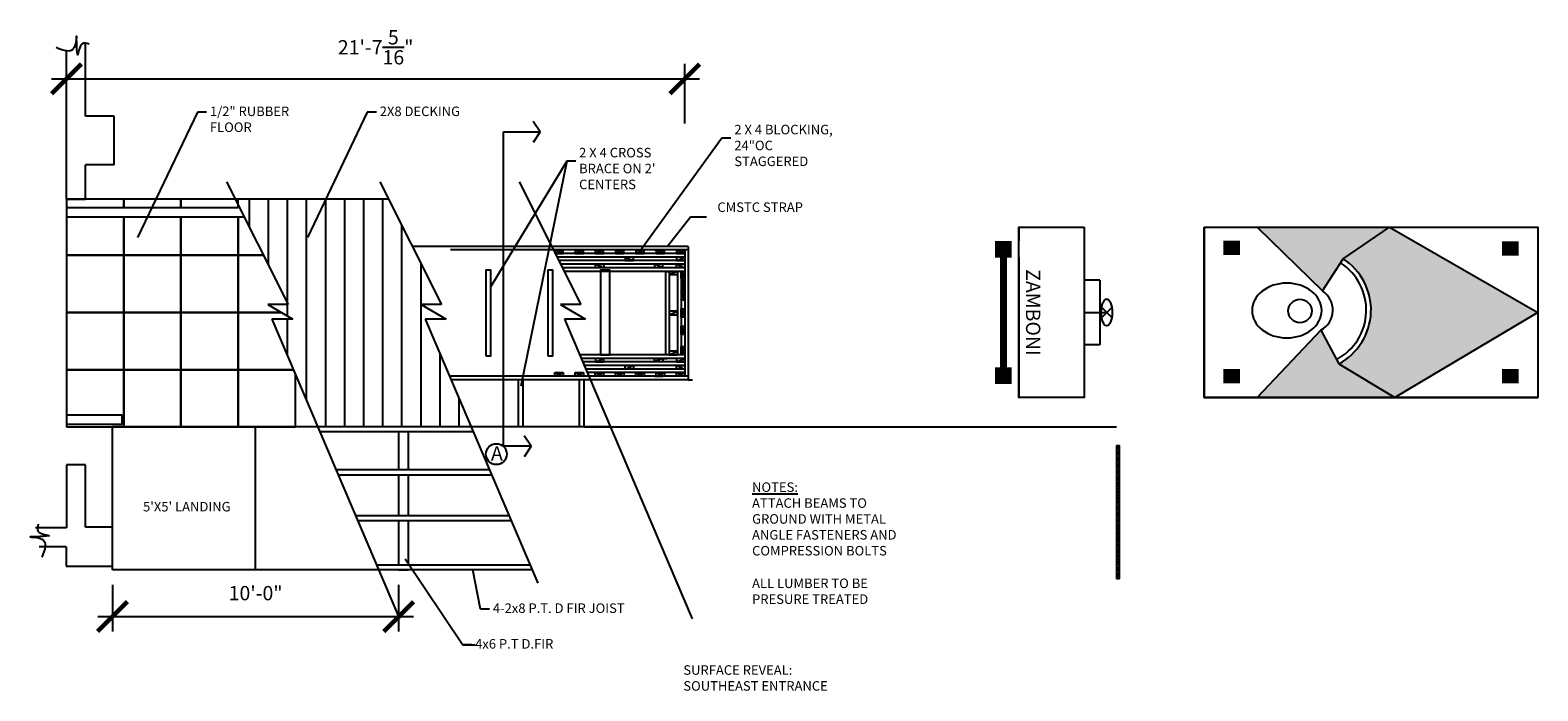
# Model space of a CAD drawing. Units: inches. Extents: x -896 to 9435, y 563 to 6171.
# Drawn here: x 2159 to 2791, y 2922 to 3199 of the extents above; entities that cross this region are included whole.
import ezdxf

# ---------------------------------------------------------------- set-up
doc = ezdxf.new("R2010")
doc.units = ezdxf.units.IN
doc.header["$MEASUREMENT"] = 0
doc.linetypes.add('HIDDEN2', pattern=[0.1875, 0.125, -0.0625])
for name, color, linetype in [('A-FURN', 7, 'Continuous'), ('S-CONN', 2, 'Continuous'), ('S-FND', 6, 'HIDDEN2'), ('S-HATCH', 2, 'Continuous'), ('S-JOIST', 30, 'Continuous'), ('S-NOTES', 7, 'Continuous'), ('S-PLATE', 7, 'Continuous'), ('screen 231', 231, 'Continuous'), ('simpson hardware 35', 35, 'Continuous'), ('SitePlan', 7, 'Continuous')]:
    doc.layers.add(name, color=color, linetype=linetype)
doc.styles.add('SitePlanText', font='ARIALN.TTF', dxfattribs={"height": 30})
doc.styles.add('STRUCT-16', font='romans.shx', dxfattribs={"height": 2})
doc.styles.add('STRUCT-32', font='romans.shx', dxfattribs={"height": 4})
doc.styles.add('STRUCT-48', font='romans.shx', dxfattribs={"height": 6})
doc.dimstyles.new('STRUCT-16', dxfattribs={"dimscale": 16, "dimtxt": 0.125, "dimasz": 0.125, "dimexe": 0.0625, "dimexo": 0.0625, "dimgap": 0.0625, "dimtad": 1, "dimdec": 4, "dimrnd": 0.0625, "dimzin": 3, "dimdsep": 46, "dimlunit": 4, "dimtxsty": 'STRUCT-16', "dimblk1": 'ARCHTICK', "dimblk2": 'ARCHTICK', "dimsah": 1, "dimcen": 0.09375, "dimdle": 0.0625, "dimclrd": 256, "dimclre": 256, "dimclrt": 7, "dimadec": 3, "dimazin": 0, "dimtfac": 1, "dimtdec": 4, "dimtix": 1, "dimtmove": 2, "dimatfit": 3, "dimfxl": 0, "dimfrac": 1, "dimtolj": 1, "dimtzin": 3, "dimlwd": -1, "dimlwe": -1, "dimarcsym": 0})
doc.dimstyles.new('STRUCT-32', dxfattribs={"dimscale": 32, "dimtxt": 0.125, "dimasz": 0.0625, "dimexe": 0.0625, "dimexo": 0.0625, "dimgap": 0.0625, "dimtad": 1, "dimdec": 4, "dimrnd": 0.0625, "dimzin": 3, "dimdsep": 46, "dimlunit": 4, "dimtxsty": 'STRUCT-32', "dimblk1": 'ARCHTICK', "dimblk2": 'ARCHTICK', "dimsah": 1, "dimcen": 0.09375, "dimdle": 0.0625, "dimclrd": 256, "dimclre": 256, "dimclrt": 7, "dimazin": 2, "dimtfac": 1, "dimtdec": 4, "dimtix": 1, "dimtmove": 2, "dimatfit": 3, "dimfxl": 0, "dimtolj": 1, "dimtzin": 3, "dimarcsym": 0})
doc.dimstyles.new('STRUCT-48', dxfattribs={"dimscale": 48, "dimtxt": 0.125, "dimasz": 0.125, "dimexe": 0.0625, "dimexo": 0.0625, "dimgap": 0.0625, "dimtad": 1, "dimdec": 4, "dimzin": 3, "dimdsep": 46, "dimlunit": 4, "dimtxsty": 'STRUCT-48', "dimblk1": 'ARCHTICK', "dimblk2": 'ARCHTICK', "dimsah": 1, "dimcen": 0.09375, "dimdle": 0.0625, "dimclrd": 256, "dimclre": 256, "dimclrt": 7, "dimadec": 3, "dimazin": 0, "dimtfac": 1, "dimtdec": 4, "dimtix": 1, "dimtmove": 2, "dimatfit": 3, "dimldrblk": 'DIMBLK1', "dimfxl": 0, "dimtolj": 1, "dimtzin": 3, "dimarcsym": 0})

# ---------------------------------------------------------------- blocks, each defined once
blk = doc.blocks.new('_ARCHTICK')
at = {"color": 0, "linetype": 'ByBlock', "const_width": 0.15}
blk.add_lwpolyline([(-0.5, -0.5), (0.5, 0.5)], dxfattribs=at)
blk = doc.blocks.new('*D130')
at = {"layer": 'A-FURN', "linetype": 'Continuous', "lineweight": -2}
for p, q in [((2174.25, 3160.27), (2174.25, 3185.18)), ((2433.56, 3160.27), (2433.56, 3185.18)), ((2168, 3178.93), (2439.81, 3178.93))]:
    blk.add_line(p, q, dxfattribs=at)
at = {"layer": 'Defpoints', "color": 0, "linetype": 'Continuous'}
for p in [(2433.56, 3178.93), (2174.25, 3154.02), (2433.56, 3154.02)]:
    blk.add_point(p, dxfattribs=at)
at = {"layer": 'A-FURN', "linetype": 'Continuous', "lineweight": -2, "xscale": 12.5, "yscale": 12.5, "zscale": 12.5, "rotation": 180}
blk.add_blockref('_ARCHTICK', (2174.25, 3178.93), dxfattribs=at)
at = {"layer": 'A-FURN', "linetype": 'Continuous', "lineweight": -2, "xscale": 12.5, "yscale": 12.5, "zscale": 12.5}
blk.add_blockref('_ARCHTICK', (2433.56, 3178.93), dxfattribs=at)
at = {"layer": 'A-FURN', "color": 7, "linetype": 'Continuous', "insert": (2303.91, 3192.18), "char_height": 6, "attachment_point": 5, "style": 'STRUCT-48'}
blk.add_mtext('\\A1;21\'-7{\\H1.000000x;\\S5/16;}"', dxfattribs=at)
blk = doc.blocks.new('DIMBLK1')
for p, q in [((-0.375, 0.625), (-0.467, 0.57)), ((-0.125, 0), (-0.467, 0.57)), ((0, 0), (-0.375, 0.625)), ((-1, 0), (-0.125, 0)), ((-0.125, 0), (-0.467, -0.57)), ((0, 0), (-0.375, -0.625)), ((-0.375, -0.625), (-0.467, -0.57))]:
    blk.add_line(p, q)
blk.add_polyline3d([(0, 0, 0), (0, 0, 0)])
blk = doc.blocks.new('*D134')
at = {"layer": 'A-FURN', "linetype": 'Continuous', "lineweight": -2}
for p, q in [((2193.56, 2966.64), (2193.56, 2947.05)), ((2313.56, 2966.64), (2313.56, 2947.05)), ((2187.31, 2953.3), (2319.81, 2953.3))]:
    blk.add_line(p, q, dxfattribs=at)
at = {"layer": 'Defpoints', "color": 0, "linetype": 'Continuous'}
for p in [(2193.56, 2972.89), (2313.56, 2972.89), (2313.56, 2953.3)]:
    blk.add_point(p, dxfattribs=at)
at = {"layer": 'A-FURN', "linetype": 'Continuous', "lineweight": -2, "xscale": 12.5, "yscale": 12.5, "zscale": 12.5, "rotation": 180}
blk.add_blockref('_ARCHTICK', (2193.56, 2953.3), dxfattribs=at)
at = {"layer": 'A-FURN', "linetype": 'Continuous', "lineweight": -2, "xscale": 12.5, "yscale": 12.5, "zscale": 12.5}
blk.add_blockref('_ARCHTICK', (2313.56, 2953.3), dxfattribs=at)
at = {"layer": 'A-FURN', "color": 7, "linetype": 'Continuous', "insert": (2253.56, 2963.12), "char_height": 6, "attachment_point": 5, "style": 'STRUCT-48'}
blk.add_mtext('\\A1;10\'-0"', dxfattribs=at)
blk = doc.blocks.new('A$C6C145699')
at = {"layer": 'S-HATCH'}
for p, q in [((0, 0), (1.5, -3.5)), ((1.5, 0), (0, -3.5))]:
    blk.add_line(p, q, dxfattribs=at)
at = {"layer": 'S-PLATE'}
for p, q in [((0, 0), (1.5, 0)), ((0, -3.5), (0, 0)), ((1.5, 0), (1.5, -3.5)), ((1.5, -3.5), (0, -3.5))]:
    blk.add_line(p, q, dxfattribs=at)
blk = doc.blocks.new('A$C5F1925C8')
at = {"layer": 'S-PLATE'}
for p, q in [((22.14, 6.47), (49.36, 6.47)), ((22.14, 6.47), (22.14, 0)), ((35.75, 9.42), (33.63, 11.53)), ((35.75, 9.42), (33.63, 7.3)), ((35.75, 9.42), (37.87, 11.53)), ((35.75, 0), (35.75, 9.42)), ((35.75, 9.42), (37.87, 7.3)), ((49.36, 6.47), (49.36, 0)), ((0, -27.48), (0, 0)), ((0, -27.48), (5.75, -27.48)), ((12.75, -27.48), (71.5, -27.48))]:
    blk.add_line(p, q, dxfattribs=at)
blk.add_lwpolyline([(0, 0), (71.5, 0), (71.5, -27.48), (0, -27.48)], close=True, dxfattribs=at)
for points, const_width in [([(5.75, -33.91), (12.75, -33.91)], 7), ([(65.75, -33.91), (58.75, -33.91)], 7), ([(12.75, -33.91), (58.75, -33.91)], 3)]:
    blk.add_lwpolyline(points, dxfattribs=dict(at, const_width=const_width))
blk.add_ellipse((35.75, 9.42), major_axis=(-5.63, 0), ratio=0.40594, dxfattribs=at)
at = {"layer": 'S-PLATE', "insert": (17.58, -18.46), "char_height": 6, "width": 17.5779, "attachment_point": 1, "style": 'STRUCT-48'}
blk.add_mtext('ZAMBONI', dxfattribs=at)
blk = doc.blocks.new('A$C581776C5')
at = {"layer": 'S-NOTES'}
h = blk.add_hatch(color=256, dxfattribs=at)
h.paths.add_polyline_path([(140, 35.75), (77.81, 71.5), (58.31, 58.24, -0.571028), (56.57, 14.25), (79.94, 0)])
h.paths.add_polyline_path([(79.94, 0), (56.57, 14.25), (48.99, 28.34), (22.28, 0)])
h.paths.add_polyline_path([(58.31, 58.24), (77.81, 71.5), (22.28, 71.5), (49.64, 44.79)])
for p, q in [((0, 71.5), (0, 0)), ((22.28, 71.5), (49.64, 44.79)), ((58.31, 58.24), (77.81, 71.5)), ((77.81, 71.5), (140, 35.75)), ((49.64, 44.79), (58.31, 58.24)), ((140, 35.75), (79.94, 0)), ((48.99, 28.34), (22.28, 0)), ((48.99, 28.34), (56.57, 14.25)), ((56.57, 14.25), (79.94, 0)), ((0, 0), (140, 0))]:
    blk.add_line(p, q, dxfattribs=at)
blk.add_lwpolyline([(0, 71.5), (140, 71.5), (140, 0), (0, 0)], close=True, dxfattribs=at)
at = {"layer": 'S-NOTES', "const_width": 6}
for points in [[(8, 62.83), (15.03, 62.83)], [(132, 62.64), (124.97, 62.64)], [(8, 9.01), (15.03, 9.01)], [(132, 9.01), (124.97, 9.01)]]:
    blk.add_lwpolyline(points, dxfattribs=at)
at = {"layer": 'S-NOTES'}
blk.add_circle((40.21, 36.38), 4.92, dxfattribs=at)
for radius in [25.56, 23.56, 9.56]:
    blk.add_arc((44.46, 36.76), radius, 298.2824, 57.19262, dxfattribs=at)
blk.add_ellipse((34.71, 36.57), major_axis=(-14.61, 0), ratio=0.786, start_param=-1.570796, end_param=4.712389, dxfattribs=at)

msp = doc.modelspace()

# ---------------------------------------------------------------- linework, layer by layer
at = {"layer": 'A-FURN', "linetype": 'Continuous'}
for p, q in [((2384.046927, 3144.358891), (2364.751732, 3049.985519)), ((2250.81294, 3128.428828), (2250.81294, 3116.864515)), ((2258.81294, 3128.428828), (2258.81294, 3100.968526)), ((2266.81294, 3128.428828), (2266.81294, 3085.072538)), ((2274.81294, 3128.428828), (2274.81294, 3044.229793)), ((2282.81294, 3128.428828), (2282.81294, 3032.886179)), ((2290.81294, 3128.428828), (2290.81294, 3032.886179)), ((2298.81294, 3128.428828), (2298.81294, 3032.886179)), ((2306.81294, 3128.428828), (2306.81294, 3032.886179)), ((2314.81294, 3117.467578), (2314.81294, 3032.886179)), ((2377.564344, 3108.657504), (2319.075308, 3108.657504)), ((2322.81294, 3101.57159), (2322.81294, 3032.886179)), ((2266.81294, 3084.218812), (2266.81294, 3079.526783)), ((2266.81294, 3078.162738), (2266.81294, 3063.002639)), ((2330.81294, 3063.714845), (2330.81294, 3032.886179)), ((2363.786653, 3032.886179), (2363.786653, 3052.657504)), ((2365.786653, 3032.886179), (2365.786653, 3052.657504)), ((2389.43503, 3032.886179), (2389.43503, 3052.657504)), ((2391.43503, 3032.886179), (2391.43503, 3052.657504)), ((2338.81294, 3044.941999), (2338.81294, 3032.886179)), ((2193.561685, 2972.886179), (2193.561685, 3032.886179)), ((2253.561685, 2972.886179), (2253.561685, 3032.886179)), ((2280.499286, 3030.886179), (2344.802791, 3030.886179)), ((2313.561685, 3030.886179), (2313.561685, 3014.828345)), ((2317.561685, 3030.886179), (2317.561685, 3014.828345)), ((2402.439532, 3032.886179), (2343.950496, 3032.886179)), ((2288.194586, 3012.828345), (2352.49809, 3012.828345)), ((2313.561685, 3012.828345), (2313.561685, 2995.582493)), ((2317.561685, 3012.828345), (2317.561685, 2995.582493)), ((2296.396156, 2993.582493), (2360.69966, 2993.582493)), ((2313.561685, 2993.582493), (2313.561685, 2974.886179)), ((2317.561685, 2993.582493), (2317.561685, 2974.886179)), ((2313.561685, 2972.886179), (2317.561685, 2972.886179))]:
    msp.add_line(p, q, dxfattribs=at)
msp.add_circle((2354.552606, 3021.4637), 4.38415, dxfattribs=at)
at = {"layer": 'S-FND', "linetype": 'Continuous'}
for p, q in [((2194.249185, 3163.303828), (2182.249185, 3163.303828)), ((2194.249185, 3142.803828), (2194.249185, 3163.303828)), ((2194.249185, 3142.803828), (2182.249185, 3142.803828)), ((2174.249185, 3128.428828), (2182.249185, 3128.428828)), ((2182.249185, 3016.928828), (2174.249185, 3016.928828)), ((2174.249185, 3016.928828), (2174.249185, 2990.508828)), ((2182.249185, 2990.758828), (2182.249185, 3016.928828)), ((2174.249185, 2990.508828), (2161.296238, 2990.508828)), ((2193.561685, 2990.758828), (2182.249185, 2990.758828)), ((2193.561685, 2974.508828), (2193.561685, 2990.758828)), ((2174.061685, 2982.508828), (2162.749185, 2982.508828)), ((2174.061685, 2982.508828), (2174.061685, 2974.508828)), ((2174.061685, 2974.508828), (2193.561685, 2974.508828))]:
    msp.add_line(p, q, dxfattribs=at)
for points in [[(2174.249185, 3128.428828), (2174.249185, 3190.648253)], [(2182.249185, 3163.303828), (2182.249185, 3193.906583)], [(2182.249185, 3128.428828), (2182.249185, 3142.803828)]]:
    msp.add_lwpolyline(points, dxfattribs=at)
at = {"layer": 'S-HATCH'}
for p, q in [((2396.158166, 3101.157504), (2399.658166, 3099.657504)), ((2408.556089, 3104.157504), (2412.056089, 3102.657504)), ((2424.454013, 3099.657504), (2420.954013, 3101.157504)), ((2430.061685, 3102.657504), (2433.561685, 3104.157504)), ((2430.061685, 3101.157504), (2433.561685, 3099.657504)), ((2430.561685, 3098.157504), (2427.061685, 3096.657504)), ((2432.061685, 3098.157504), (2433.561685, 3094.657504)), ((2433.561685, 3098.157504), (2432.061685, 3094.657504)), ((2427.061685, 3079.907504), (2430.561685, 3081.407504)), ((2396.158166, 3060.157504), (2399.658166, 3061.657504)), ((2424.454013, 3061.657504), (2420.954013, 3060.157504)), ((2427.061685, 3063.157504), (2430.561685, 3064.657504)), ((2430.061685, 3060.157504), (2433.561685, 3061.657504)), ((2408.556089, 3057.157504), (2412.056089, 3058.657504)), ((2430.061685, 3058.657504), (2433.561685, 3057.157504))]:
    msp.add_line(p, q, dxfattribs=at)
at = {"layer": 'S-NOTES'}
for p, q in [((2433.561685, 3106.657504), (2433.561685, 3054.157504)), ((2435.061685, 3108.657504), (2435.061685, 3052.657504)), ((2426.199717, 3098.157504), (2430.561685, 3098.157504)), ((2430.561685, 3096.657504), (2427.061685, 3096.657504)), ((2430.561685, 3098.157504), (2430.561685, 3063.157504)), ((2432.061685, 3098.157504), (2432.061685, 3063.157504)), ((2430.561685, 3061.657504), (2426.199717, 3061.657504))]:
    msp.add_line(p, q, dxfattribs=at)
for points in [[(2183.802531, 3193.564194), (2180.730637, 3193.564194), (2178.935377, 3189.01269), (2178.416751, 3196.917939), (2177.499166, 3192.047026), (2169.860837, 3192.047026)], [(2162.357506, 2992.096407), (2162.357506, 2989.024513), (2166.90901, 2987.229253), (2159.003761, 2986.710627), (2163.874674, 2985.793042), (2163.874674, 2978.154714)]]:
    msp.add_spline(points, degree=3, dxfattribs=at)
at = {"layer": 'S-PLATE'}
for p, q in [((2435.061685, 3108.657504), (2377.564344, 3108.657504)), ((2399.658166, 3107.157504), (2396.158166, 3107.157504)), ((2396.158166, 3105.657504), (2399.658166, 3105.657504)), ((2420.954013, 3107.157504), (2424.454013, 3107.157504)), ((2424.454013, 3105.657504), (2420.954013, 3105.657504)), ((2396.158166, 3099.657504), (2396.158166, 3101.157504)), ((2396.158166, 3101.157504), (2399.658166, 3101.157504)), ((2399.658166, 3101.157504), (2399.658166, 3099.657504)), ((2408.556089, 3104.157504), (2408.556089, 3102.657504)), ((2412.056089, 3104.157504), (2408.556089, 3104.157504)), ((2408.556089, 3102.657504), (2412.056089, 3102.657504)), ((2412.056089, 3102.657504), (2412.056089, 3104.157504)), ((2424.454013, 3101.157504), (2420.954013, 3101.157504)), ((2420.954013, 3101.157504), (2420.954013, 3099.657504)), ((2424.454013, 3099.657504), (2424.454013, 3101.157504)), ((2430.061685, 3104.157504), (2430.061685, 3102.657504)), ((2433.561685, 3104.157504), (2430.061685, 3104.157504)), ((2430.061685, 3102.657504), (2433.561685, 3102.657504)), ((2430.061685, 3099.657504), (2430.061685, 3101.157504)), ((2430.061685, 3101.157504), (2433.561685, 3101.157504)), ((2432.061685, 3098.157504), (2433.561685, 3098.157504)), ((2432.061685, 3095.157504), (2432.061685, 3098.157504)), ((2433.561685, 3094.657504), (2432.061685, 3094.657504)), ((2432.811685, 3094.657504), (2432.811685, 3089.657504)), ((2433.561685, 3098.657504), (2433.561685, 3095.157504)), ((2427.061685, 3081.657504), (2427.061685, 3080.157504)), ((2430.561685, 3081.407504), (2427.061685, 3081.407504)), ((2430.561685, 3080.157504), (2430.561685, 3081.657504)), ((2427.061685, 3079.907504), (2430.561685, 3079.907504)), ((2396.158166, 3061.657504), (2396.158166, 3060.157504)), ((2399.658166, 3061.657504), (2396.158166, 3061.657504)), ((2399.658166, 3060.157504), (2399.658166, 3061.657504)), ((2420.954013, 3060.157504), (2420.954013, 3061.657504)), ((2420.954013, 3061.657504), (2424.454013, 3061.657504)), ((2424.454013, 3061.657504), (2424.454013, 3060.157504)), ((2427.061685, 3064.657504), (2427.061685, 3063.157504)), ((2430.561685, 3064.657504), (2427.061685, 3064.657504)), ((2427.061685, 3063.157504), (2430.561685, 3063.157504)), ((2430.061685, 3061.657504), (2430.061685, 3060.157504)), ((2433.561685, 3061.657504), (2430.061685, 3061.657504)), ((2430.561685, 3063.157504), (2430.561685, 3064.657504)), ((2433.561685, 3060.157504), (2433.561685, 3061.657504)), ((2396.158166, 3060.157504), (2399.658166, 3060.157504)), ((2396.158166, 3055.657504), (2399.658166, 3055.657504)), ((2408.556089, 3057.157504), (2408.556089, 3058.657504)), ((2408.556089, 3058.657504), (2412.056089, 3058.657504)), ((2412.056089, 3057.157504), (2408.556089, 3057.157504)), ((2412.056089, 3058.657504), (2412.056089, 3057.157504)), ((2424.454013, 3060.157504), (2420.954013, 3060.157504)), ((2424.454013, 3055.657504), (2420.954013, 3055.657504)), ((2430.061685, 3060.157504), (2433.561685, 3060.157504)), ((2430.061685, 3057.157504), (2430.061685, 3058.657504)), ((2430.061685, 3058.657504), (2433.561685, 3058.657504)), ((2433.561685, 3057.157504), (2430.061685, 3057.157504)), ((2433.561685, 3058.657504), (2433.561685, 3057.157504)), ((2399.658166, 3054.157504), (2396.158166, 3054.157504)), ((2420.954013, 3054.157504), (2424.454013, 3054.157504)), ((2435.061685, 3052.657504), (2436.784085, 3052.657504)), ((2391.43503, 3032.886179), (2614.691279, 3032.886179))]:
    msp.add_line(p, q, dxfattribs=at)
at = {"layer": 'screen 231'}
for centre in [(2615.07284, 3024.645357), (2615.07284, 3024.020357), (2615.69784, 3023.268444), (2615.07284, 3022.018444), (2615.07284, 3021.393444), (2615.07284, 3019.391531), (2615.07284, 3018.766531), (2615.07284, 3016.764617), (2615.69784, 3022.643444), (2615.69784, 3020.641531), (2615.69784, 3020.016531), (2615.69784, 3018.014617), (2615.69784, 3017.389617), (2615.07284, 3016.139617), (2615.07284, 3014.137704), (2615.07284, 3013.512704), (2615.07284, 3011.637704), (2615.07284, 3011.012704), (2615.69784, 3015.387704), (2615.69784, 3014.762704), (2615.69784, 3012.887704), (2615.69784, 3012.262704), (2615.69784, 3010.387704), (2615.07284, 3009.137704), (2615.07284, 3008.512704), (2615.07284, 3006.637704), (2615.07284, 3006.012704), (2615.07284, 3004.137704), (2615.69784, 3009.762704), (2615.69784, 3007.887704), (2615.69784, 3007.262704), (2615.69784, 3005.387704), (2615.69784, 3004.762704), (2615.07284, 3003.512704), (2615.07284, 3001.637704), (2615.07284, 3001.012704), (2615.07284, 2999.01079), (2615.07284, 2998.38579), (2615.69784, 3002.887704), (2615.69784, 3002.262704), (2615.69784, 3000.26079), (2615.69784, 2999.63579), (2615.07284, 2996.383877), (2615.07284, 2995.758877), (2615.07284, 2993.756963), (2615.07284, 2993.131963), (2615.69784, 2997.633877), (2615.69784, 2997.008877), (2615.69784, 2995.006963), (2615.69784, 2994.381963), (2615.69784, 2992.38005), (2615.69784, 2991.75505), (2615.07284, 2991.13005), (2615.07284, 2990.50505), (2615.07284, 2988.63005), (2615.07284, 2988.00505), (2615.07284, 2986.13005), (2615.07284, 2985.50505), (2615.69784, 2989.88005), (2615.69784, 2989.25505), (2615.69784, 2987.38005), (2615.69784, 2986.75505), (2615.07284, 2983.63005), (2615.07284, 2983.00505), (2615.07284, 2981.13005), (2615.07284, 2980.50505), (2615.69784, 2984.88005), (2615.69784, 2984.25505), (2615.69784, 2982.38005), (2615.69784, 2981.75505), (2615.69784, 2979.88005), (2615.69784, 2979.25505), (2615.07284, 2978.63005), (2615.07284, 2978.00505), (2615.07284, 2976.003136), (2615.07284, 2975.378136), (2615.07284, 2973.376223), (2615.07284, 2972.751223), (2615.69784, 2977.253136), (2615.69784, 2976.628136), (2615.69784, 2974.626223), (2615.69784, 2974.001223), (2615.07284, 2970.74931), (2615.07284, 2970.12431), (2615.69784, 2971.99931), (2615.69784, 2971.37431), (2615.69784, 2969.372396)]:
    msp.add_circle(centre, 0.126913, dxfattribs=at)
at = {"layer": 'simpson hardware 35'}
for p, q in [((2614.76034, 3025.097159), (2614.76034, 2969.097159)), ((2614.76034, 3025.097159), (2616.01034, 3025.097159)), ((2616.01034, 2969.097159), (2616.01034, 3025.097159)), ((2616.01034, 2969.097159), (2614.76034, 2969.097159))]:
    msp.add_line(p, q, dxfattribs=at)
at = {"layer": 'SitePlan', "linetype": 'Continuous'}
for p, q in [((2229.195121, 3164.927626), (2204.0744, 3112.410685)), ((2232.975782, 3164.927626), (2229.195121, 3164.927626)), ((2300.427069, 3164.927626), (2275.306347, 3112.410685)), ((2304.20773, 3164.927626), (2300.427069, 3164.927626)), ((2357.497284, 3024.771596), (2357.497284, 3156.674561)), ((2357.497284, 3156.674561), (2372.972152, 3156.674561)), ((2372.972152, 3156.674561), (2370.024971, 3161.090089)), ((2372.972152, 3156.674561), (2370.024971, 3152.259032)), ((2449.174415, 3154.04222), (2415.053799, 3106.976901)), ((2452.955076, 3154.04222), (2449.174415, 3154.04222)), ((2384.046927, 3144.358891), (2352.199717, 3091.84195)), ((2387.827589, 3144.358891), (2384.046927, 3144.358891)), ((2241.335854, 3135.69547), (2267.242596, 3084.218812)), ((2305.639359, 3135.69547), (2331.5461, 3084.218812)), ((2364.128395, 3135.69547), (2390.035136, 3084.218812)), ((2309.296454, 3128.428828), (2174.249185, 3128.428828)), ((2174.249185, 3124.972792), (2246.249185, 3124.972792)), ((2174.249185, 3120.972792), (2248.74536, 3120.972792)), ((2435.061685, 3107.157504), (2335.379785, 3107.157504)), ((2433.561685, 3105.657504), (2379.245651, 3105.657504)), ((2433.561685, 3104.157504), (2380.000559, 3104.157504)), ((2433.561685, 3102.657504), (2380.755466, 3102.657504)), ((2433.561685, 3101.157504), (2381.510374, 3101.157504)), ((2433.561685, 3099.657504), (2382.265281, 3099.657504)), ((2433.561685, 3098.157504), (2383.020188, 3098.157504)), ((2425.561685, 3098.157504), (2425.561685, 3063.157504)), ((2427.061685, 3098.157504), (2427.061685, 3063.157504)), ((2267.242596, 3084.218812), (2258.698891, 3084.218812)), ((2258.698891, 3084.218812), (2269.171818, 3078.162738)), ((2331.5461, 3084.218812), (2323.002396, 3084.218812)), ((2323.002396, 3084.218812), (2333.475323, 3078.162738)), ((2390.035136, 3084.218812), (2381.491432, 3084.218812)), ((2381.491432, 3084.218812), (2391.964359, 3078.162738)), ((2269.171818, 3078.162738), (2260.352503, 3078.162738)), ((2260.352503, 3078.162738), (2313.961789, 2952.362877)), ((2333.475323, 3078.162738), (2324.656008, 3078.162738)), ((2324.656008, 3078.162738), (2371.882792, 2967.340093)), ((2333.194041, 3078.162738), (2333.194041, 3078.325392)), ((2391.964359, 3078.162738), (2383.145044, 3078.162738)), ((2383.145044, 3078.162738), (2436.754329, 2952.362877)), ((2433.561685, 3063.157504), (2389.539485, 3063.157504)), ((2433.561685, 3061.657504), (2390.178706, 3061.657504)), ((2422.199717, 3061.657504), (2426.199717, 3061.657504)), ((2433.561685, 3060.157504), (2390.817928, 3060.157504)), ((2433.561685, 3058.657504), (2391.457149, 3058.657504)), ((2433.561685, 3057.157504), (2392.09637, 3057.157504)), ((2433.561685, 3055.657504), (2392.735591, 3055.657504)), ((2435.061685, 3054.157504), (2335.379785, 3054.157504)), ((2435.061685, 3052.657504), (2335.379785, 3052.657504)), ((2197.561685, 3037.842137), (2174.249185, 3037.842137)), ((2197.561685, 3033.842137), (2197.561685, 3037.842137)), ((2197.561685, 3033.842137), (2174.249185, 3033.842137)), ((2383.861333, 3032.886179), (2193.561685, 3032.886179)), ((2369.138674, 3024.771596), (2357.497284, 3024.771596)), ((2369.138674, 3024.771596), (2366.191493, 3029.187125)), ((2369.138674, 3024.771596), (2366.191493, 3020.356067)), ((2351.645796, 3014.828345), (2287.342291, 3014.828345)), ((2359.847365, 2995.582493), (2295.543861, 2995.582493)), ((2369.519341, 2972.886179), (2193.561685, 2972.886179)), ((2368.667046, 2974.886179), (2304.363542, 2974.886179)), ((2347.887718, 2956.426878), (2344.723901, 2972.886179)), ((2351.66838, 2956.426878), (2347.887718, 2956.426878)), ((2344.217506, 2941.463561), (2340.436845, 2941.463561))]:
    msp.add_line(p, q, dxfattribs=at)
for points in [[(2174.249185, 3128.428828), (2174.249185, 3104.886179), (2198.249185, 3104.886179), (2198.249185, 3120.972792)], [(2198.249185, 3124.972792), (2198.249185, 3128.428828)], [(2198.249185, 3128.428828), (2198.249185, 3124.972792)], [(2222.249185, 3124.972792), (2222.249185, 3128.428828)], [(2222.249185, 3128.428828), (2222.249185, 3124.972792)], [(2246.249185, 3124.972792), (2246.249185, 3128.428828)], [(2246.249185, 3125.93269), (2246.249185, 3124.972792)], [(2198.249185, 3120.972792), (2198.249185, 3104.886179), (2222.249185, 3104.886179), (2222.249185, 3120.972792)], [(2222.249185, 3120.972792), (2222.249185, 3104.886179), (2246.249185, 3104.886179), (2246.249185, 3120.972792)], [(2246.249185, 3120.972792), (2246.249185, 3104.886179), (2256.841296, 3104.886179)], [(2256.841296, 3104.886179), (2246.249185, 3104.886179), (2246.249185, 3080.886179), (2264.4621, 3080.886179)], [(2264.4621, 3080.886179), (2246.249185, 3080.886179), (2246.249185, 3056.886179), (2269.419453, 3056.886179)], [(2269.419453, 3056.886179), (2246.249185, 3056.886179), (2246.249185, 3032.886179), (2270.249185, 3032.886179), (2270.249185, 3054.939127)]]:
    msp.add_lwpolyline(points, dxfattribs=at)
for points in [[(2174.249185, 3080.886179), (2198.249185, 3080.886179), (2198.249185, 3104.886179), (2174.249185, 3104.886179)], [(2198.249185, 3080.886179), (2222.249185, 3080.886179), (2222.249185, 3104.886179), (2198.249185, 3104.886179)], [(2222.249185, 3080.886179), (2246.249185, 3080.886179), (2246.249185, 3104.886179), (2222.249185, 3104.886179)], [(2350.199717, 3062.657504), (2352.199717, 3062.657504), (2352.199717, 3098.657504), (2350.199717, 3098.657504)], [(2376.199717, 3062.657504), (2378.199717, 3062.657504), (2378.199717, 3098.657504), (2376.199717, 3098.657504)], [(2398.199717, 3063.157504), (2402.199717, 3063.157504), (2402.199717, 3098.657504), (2398.199717, 3098.657504)], [(2174.249185, 3056.886179), (2198.249185, 3056.886179), (2198.249185, 3080.886179), (2174.249185, 3080.886179)], [(2198.249185, 3056.886179), (2222.249185, 3056.886179), (2222.249185, 3080.886179), (2198.249185, 3080.886179)], [(2222.249185, 3056.886179), (2246.249185, 3056.886179), (2246.249185, 3080.886179), (2222.249185, 3080.886179)], [(2174.249185, 3032.886179), (2198.249185, 3032.886179), (2198.249185, 3056.886179), (2174.249185, 3056.886179)], [(2198.249185, 3032.886179), (2222.249185, 3032.886179), (2222.249185, 3056.886179), (2198.249185, 3056.886179)], [(2222.249185, 3032.886179), (2246.249185, 3032.886179), (2246.249185, 3056.886179), (2222.249185, 3056.886179)]]:
    msp.add_lwpolyline(points, close=True, dxfattribs=at)

# ---------------------------------------------------------------- block references
at = {"layer": 'S-JOIST', "xscale": -1, "rotation": 90}
for p in [(2379.061685, 3107.157504), (2387.561685, 3107.157504), (2396.061685, 3107.157504), (2404.561685, 3107.157504), (2413.061685, 3107.157504), (2421.561685, 3107.157504), (2430.061685, 3107.157504)]:
    msp.add_blockref('A$C6C145699', p, dxfattribs=at)
at = {"layer": 'S-JOIST', "rotation": 90}
for p in [(2379.061685, 3054.157504), (2387.561685, 3054.157504), (2396.061685, 3054.157504), (2404.561685, 3054.157504), (2413.061685, 3054.157504), (2421.561685, 3054.157504), (2430.061685, 3054.157504)]:
    msp.add_blockref('A$C6C145699', p, dxfattribs=at)
at = {"layer": 'S-PLATE', "rotation": 270}
msp.add_blockref('A$C5F1925C8', (2601.185675, 3116.657504), dxfattribs=at)
at = {"layer": 'S-PLATE'}
for name, p in [('A$C581776C5', (2651.444601, 3045.1575)), ('A$C6C145699', (2432.061685, 3082.407504)), ('A$C6C145699', (2432.061685, 3075.157504)), ('A$C6C145699', (2432.061685, 3066.657504))]:
    msp.add_blockref(name, p, dxfattribs=at)
at = {"layer": 'S-PLATE', "xscale": -1, "rotation": 180}
msp.add_blockref('A$C6C145699', (2432.061685, 3086.157504), dxfattribs=at)

# ---------------------------------------------------------------- texts
at = {"layer": 'SitePlan', "linetype": 'Continuous', "attachment_point": 1, "style": 'SitePlanText'}
for s, insert, char_height, width in [('\\A1;1/2" RUBBER FLOOR', (2234.399088, 3167.31221), 4, 46.863475), ('\\A1;2X8 DECKING', (2305.631035, 3167.31221), 4, 46.863475), ('2 X 4 BLOCKING, 24"OC STAGGERED', (2454.378381, 3159.663745), 4, 46.863475), ("2 X 4 CROSS BRACE ON 2' CENTERS", (2389.250894, 3149.980416), 4, 46.863475), ('CMSTC STRAP ', (2447.269562, 3127.086845), 4, 46.863475), ('A', (2352.284634, 3024.777222), 6, 200), ('\\A1;{\\LNOTES:\\P}ATTACH BEAMS TO GROUND WITH METAL ANGLE FASTENERS AND COMPRESSION BOLTS', (2461.821045, 3009.594029), 4, 69.8977023), ("\\A1;5'X5' LANDING", (2206.33104, 3001.413654), 4, 69.8977023), ('\\A1;ALL LUMBER TO BE PRESURE TREATED', (2461.821045, 2969.248441), 4, 69.8977023), ('4-2x8 P.T. D FIR JOIST ', (2353.091685, 2958.811461), 4, 61.02174025), ('4x6 P.T D.FIR', (2345.640811, 2943.848144), 4, 50.24180042), ('\\A1;SURFACE REVEAL:\\PSOUTHEAST ENTRANCE', (2432.986482, 2932.854302), 4, 69.8977023)]:
    msp.add_mtext(s, dxfattribs=dict(at, insert=insert, char_height=char_height, width=width))

# ---------------------------------------------------------------- dimensions: what is measured, and where the dimension line sits
at = {"layer": 'A-FURN', "linetype": 'Continuous'}
for base, p1, p2, picture, middle in [((2433.561685, 3178.932653), (2174.249185, 3154.021199), (2433.561685, 3154.021199), '*D130', (2303.905435, 3192.182653)), ((2313.561685, 2953.301764), (2193.561685, 2972.886179), (2313.561685, 2972.886179), '*D134', (2253.561685, 2963.123192))]:
    dim = msp.add_linear_dim(base=base, p1=p1, p2=p2, dimstyle='STRUCT-48', override={"dimscale": 100}, dxfattribs=at)
    dim.commit()
    dim.dimension.update_dxf_attribs({"geometry": picture, "text_midpoint": middle})

# ---------------------------------------------------------------- leaders
at = {"layer": 'S-CONN'}
msp.add_leader([(2426.300483, 3108.672559), (2435.944455, 3121.005185), (2442.718385, 3121.005185)], dimstyle='STRUCT-32', override={"dimgap": 0.0625, "dimtad": 0}, dxfattribs=at)
at = {"layer": 'S-NOTES'}
msp.add_leader([(2316.34168, 2977.503297), (2340.436845, 2941.463561), (2345.640811, 2941.463561)], dimstyle='STRUCT-16', override={"dimgap": 0.0625, "dimtad": 0}, dxfattribs=at)

doc.saveas('drawing.dxf')
